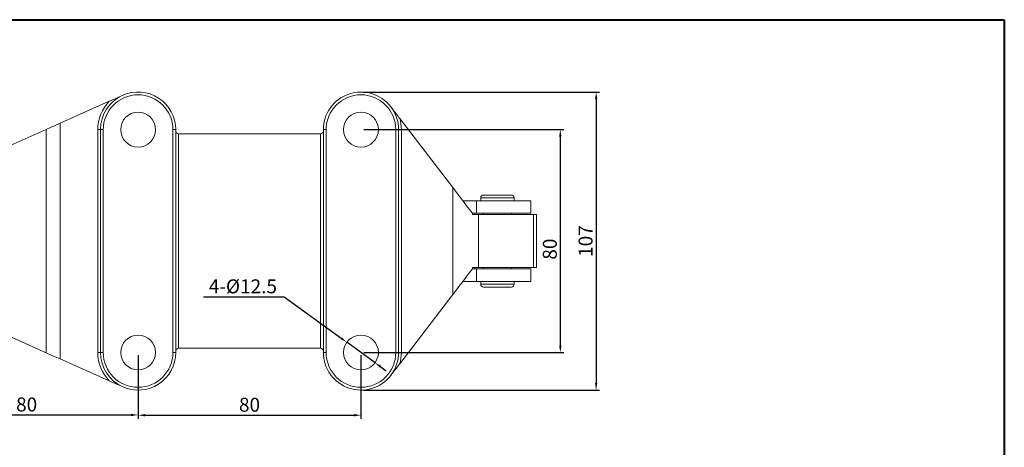
# Model space of a CAD drawing. Units: millimetres. Extents: x -5536 to -4972, y 4812 to 5266.
# Drawn here: x -5325 to -4972, y 5113 to 5266 of the extents above; entities that cross this region are included whole.
import ezdxf

# ---------------------------------------------------------------- set-up
doc = ezdxf.new("R2010")
doc.units = ezdxf.units.MM
doc.layers.get('0').update_dxf_attribs({"lineweight": 40})
doc.dimstyles.new('ISO-25', dxfattribs={"dimtxt": 2.5, "dimasz": 2.5, "dimexe": 1.25, "dimexo": 1, "dimtad": 1, "dimtoh": 1, "dimdsep": 46, "dimtxsty": 'Standard', "dimcen": 2.5, "dimclrd": 1, "dimclre": 1, "dimclrt": 3, "dimadec": 3, "dimazin": 0, "dimtfac": 1, "dimtmove": 0, "dimatfit": 3, "dimfxl": 1, "dimarcsym": 0})

# ---------------------------------------------------------------- blocks, each defined once
blk = doc.blocks.new('*D1')
at = {"color": 1, "lineweight": -2}
for p, q in [((-3134.93, -871), (-3063.12, -871)), ((-3064.37, -873.5), (-3064.37, -948.5)), ((-3134.93, -951), (-3063.12, -951))]:
    blk.add_line(p, q, dxfattribs=at)
at = {"color": 1, "lineweight": -3}
for points in [[(-3064.79, -873.5), (-3063.95, -873.5), (-3064.37, -871)], [(-3064.79, -948.5), (-3063.95, -948.5), (-3064.37, -951)]]:
    blk.add_solid(points, dxfattribs=at)
at = {"layer": 'Defpoints', "color": 0, "lineweight": -3}
for p in [(-3135.93, -871), (-3135.93, -951), (-3064.37, -951)]:
    blk.add_point(p, dxfattribs=at)
at = {"color": 3, "lineweight": -3, "insert": (-3067.49, -913.89), "char_height": 5, "attachment_point": 5, "rotation": 90}
blk.add_mtext('80', dxfattribs=at)
blk = doc.blocks.new('*D2')
at = {"color": 1, "lineweight": -2}
for p, q in [((-3134.93, -857.5), (-3050.27, -857.5)), ((-3051.52, -860), (-3051.52, -962)), ((-3134.93, -964.5), (-3050.27, -964.5))]:
    blk.add_line(p, q, dxfattribs=at)
at = {"color": 1, "lineweight": -3}
for points in [[(-3051.93, -860), (-3051.1, -860), (-3051.52, -857.5)], [(-3051.93, -962), (-3051.1, -962), (-3051.52, -964.5)]]:
    blk.add_solid(points, dxfattribs=at)
at = {"layer": 'Defpoints', "color": 0, "lineweight": -3}
for p in [(-3135.93, -857.5), (-3135.93, -964.5), (-3051.52, -964.5)]:
    blk.add_point(p, dxfattribs=at)
at = {"color": 3, "lineweight": -3, "insert": (-3054.64, -911), "char_height": 5, "attachment_point": 5, "rotation": 90}
blk.add_mtext('107', dxfattribs=at)
blk = doc.blocks.new('*D3')
at = {"color": 1, "lineweight": -2}
for p, q in [((-3215.93, -952), (-3215.93, -974.77)), ((-3135.93, -952), (-3135.93, -974.77)), ((-3213.43, -973.52), (-3138.43, -973.52))]:
    blk.add_line(p, q, dxfattribs=at)
at = {"color": 1, "lineweight": -3}
for points in [[(-3213.43, -973.1), (-3213.43, -973.94), (-3215.93, -973.52)], [(-3138.43, -973.1), (-3138.43, -973.94), (-3135.93, -973.52)]]:
    blk.add_solid(points, dxfattribs=at)
at = {"layer": 'Defpoints', "color": 0, "lineweight": -3}
for p in [(-3215.93, -951), (-3135.93, -951), (-3135.93, -973.52)]:
    blk.add_point(p, dxfattribs=at)
at = {"color": 3, "lineweight": -3, "insert": (-3175.93, -970.39), "char_height": 5, "attachment_point": 5}
blk.add_mtext('80', dxfattribs=at)
blk = doc.blocks.new('*D4')
at = {"color": 1, "lineweight": -2}
for p, q in [((-3192.47, -931.02), (-3163.51, -931.02)), ((-3163.51, -931.02), (-3143.02, -945.87)), ((-3130.87, -954.67), (-3140.99, -947.33)), ((-3128.84, -956.13), (-3126.82, -957.6))]:
    blk.add_line(p, q, dxfattribs=at)
at = {"color": 1, "lineweight": -3}
for points in [[(-3142.77, -945.53), (-3143.26, -946.2), (-3140.99, -947.33)], [(-3128.6, -955.79), (-3129.09, -956.47), (-3130.87, -954.67)]]:
    blk.add_solid(points, dxfattribs=at)
at = {"layer": 'Defpoints', "color": 0, "lineweight": -3}
for p in [(-3140.99, -947.33), (-3130.87, -954.67)]:
    blk.add_point(p, dxfattribs=at)
at = {"color": 3, "lineweight": -3, "insert": (-3178.31, -927.9), "char_height": 5, "attachment_point": 5}
blk.add_mtext('4-%%C12.5', dxfattribs=at)
blk = doc.blocks.new('*D6')
at = {"color": 1, "lineweight": -2}
for p, q in [((-3215.93, -952), (-3215.93, -974.67)), ((-3295.93, -1094.85), (-3295.93, -972.17)), ((-3293.43, -973.42), (-3218.43, -973.42))]:
    blk.add_line(p, q, dxfattribs=at)
at = {"color": 1, "lineweight": -3}
for points in [[(-3293.43, -973), (-3293.43, -973.83), (-3295.93, -973.42)], [(-3218.43, -973), (-3218.43, -973.83), (-3215.93, -973.42)]]:
    blk.add_solid(points, dxfattribs=at)
at = {"layer": 'Defpoints', "color": 0, "lineweight": -3}
for p in [(-3215.93, -951), (-3215.93, -973.42), (-3295.93, -1095.85)]:
    blk.add_point(p, dxfattribs=at)
at = {"color": 3, "lineweight": -3, "insert": (-3255.93, -970.29), "char_height": 5, "attachment_point": 5}
blk.add_mtext('80', dxfattribs=at)

msp = doc.modelspace()

# ---------------------------------------------------------------- linework, layer by layer
for p, q in [((-5535.848, 5266.244), (-4972.041, 5266.244)), ((-4972.041, 5266.244), (-4972.041, 4812.244))]:
    msp.add_line(p, q)
at = {"color": 7, "linetype": 'Continuous', "lineweight": 15}
for p, q in [((-5293.31, 5236.962), (-5310.985, 5229.092)), ((-5310.985, 5144.47), (-5310.985, 5229.092)), ((-5189.051, 5230.793), (-5170.014, 5205.953)), ((-5361.205, 5206.733), (-5315.985, 5226.866)), ((-5315.985, 5146.696), (-5315.985, 5226.866)), ((-5297.485, 5226.781), (-5296.485, 5226.781)), ((-5297.485, 5146.781), (-5297.485, 5226.781)), ((-5296.485, 5226.781), (-5296.485, 5146.781)), ((-5296.485, 5226.781), (-5295.485, 5226.781)), ((-5295.485, 5226.781), (-5295.485, 5146.781)), ((-5270.485, 5146.781), (-5270.485, 5226.781)), ((-5269.485, 5226.781), (-5270.485, 5226.781)), ((-5269.485, 5226.781), (-5269.485, 5226.281)), ((-5269.485, 5226.281), (-5269.485, 5147.281)), ((-5268.485, 5225.281), (-5268.485, 5148.281)), ((-5268.485, 5225.281), (-5217.485, 5225.281)), ((-5217.485, 5148.281), (-5217.485, 5225.281)), ((-5216.485, 5226.281), (-5216.485, 5226.781)), ((-5215.485, 5226.781), (-5216.485, 5226.781)), ((-5216.485, 5147.281), (-5216.485, 5226.281)), ((-5215.485, 5226.781), (-5215.485, 5146.781)), ((-5190.485, 5146.781), (-5190.485, 5226.781)), ((-5190.485, 5226.781), (-5189.485, 5226.781)), ((-5189.485, 5146.781), (-5189.485, 5226.781)), ((-5189.485, 5226.781), (-5188.485, 5226.781)), ((-5188.485, 5226.781), (-5188.485, 5146.781)), ((-5170.014, 5167.609), (-5170.014, 5205.953)), ((-5158.985, 5203.281), (-5153.985, 5203.281)), ((-5153.985, 5203.281), (-5148.985, 5203.281)), ((-5166.433, 5201.281), (-5161.46, 5201.281)), ((-5161.46, 5201.281), (-5161.46, 5196.781)), ((-5161.46, 5201.281), (-5141.985, 5201.281)), ((-5159.985, 5202.281), (-5159.985, 5201.281)), ((-5147.985, 5201.281), (-5147.985, 5202.281)), ((-5141.985, 5196.781), (-5141.985, 5201.281)), ((-5162.985, 5196.781), (-5161.46, 5196.781)), ((-5162.985, 5196.781), (-5162.985, 5196.281)), ((-5162.985, 5196.281), (-5160.809, 5196.281)), ((-5162.266, 5196.781), (-5162.146, 5196.281)), ((-5161.46, 5196.781), (-5141.985, 5196.781)), ((-5160.809, 5177.281), (-5160.809, 5196.281)), ((-5160.809, 5196.281), (-5141.098, 5196.281)), ((-5158.985, 5196.781), (-5158.985, 5196.281)), ((-5148.985, 5196.281), (-5148.985, 5196.781)), ((-5141.098, 5177.281), (-5141.098, 5196.281)), ((-5141.098, 5196.281), (-5139.985, 5196.281)), ((-5139.985, 5177.281), (-5139.985, 5196.281)), ((-5160.809, 5177.281), (-5162.985, 5177.281)), ((-5162.985, 5177.281), (-5162.985, 5176.781)), ((-5161.46, 5176.781), (-5162.985, 5176.781)), ((-5161.46, 5176.781), (-5161.46, 5172.281)), ((-5141.985, 5176.781), (-5161.46, 5176.781)), ((-5160.809, 5177.281), (-5141.098, 5177.281)), ((-5158.985, 5177.281), (-5158.985, 5176.781)), ((-5148.985, 5176.781), (-5148.985, 5177.281)), ((-5141.985, 5172.281), (-5141.985, 5176.781)), ((-5141.098, 5177.281), (-5139.985, 5177.281)), ((-5166.433, 5172.281), (-5161.46, 5172.281)), ((-5162.403, 5172.244), (-5162.403, 5172.281)), ((-5161.46, 5172.281), (-5141.985, 5172.281)), ((-5159.985, 5172.281), (-5159.985, 5171.281)), ((-5147.985, 5171.281), (-5147.985, 5172.281)), ((-5189.051, 5142.769), (-5170.014, 5167.609)), ((-5148.985, 5170.281), (-5158.985, 5170.281)), ((-5361.205, 5166.829), (-5315.985, 5146.696)), ((-5296.485, 5146.781), (-5297.485, 5146.781)), ((-5295.485, 5146.781), (-5296.485, 5146.781)), ((-5270.485, 5146.781), (-5269.485, 5146.781)), ((-5269.485, 5147.281), (-5269.485, 5146.781)), ((-5268.485, 5148.281), (-5217.485, 5148.281)), ((-5216.485, 5146.781), (-5216.485, 5147.281)), ((-5216.485, 5146.781), (-5215.485, 5146.781)), ((-5189.485, 5146.781), (-5190.485, 5146.781)), ((-5188.485, 5146.781), (-5189.485, 5146.781)), ((-5293.31, 5136.6), (-5310.985, 5144.47))]:
    msp.add_line(p, q, dxfattribs=at)
at = {"color": 8, "linetype": 'Continuous', "lineweight": 15}
for p, q in [((-5153.985, 5202.281), (-5159.985, 5202.281)), ((-5147.985, 5202.281), (-5153.985, 5202.281)), ((-5159.985, 5171.281), (-5147.985, 5171.281))]:
    msp.add_line(p, q, dxfattribs=at)
at = {"color": 7, "linetype": 'Continuous', "lineweight": 15, "flags": 128}
for points in [[(-5315.985, 5226.866), (-5314.405, 5227.57), (-5312.721, 5228.319), (-5310.985, 5229.092)], [(-5162.985, 5196.781), (-5163.965, 5198.061), (-5165.048, 5199.473), (-5166.214, 5200.995), (-5167.445, 5202.601), (-5168.719, 5204.263), (-5170.014, 5205.953)], [(-5162.985, 5176.781), (-5163.965, 5175.501), (-5165.048, 5174.089), (-5166.214, 5172.567), (-5167.445, 5170.961), (-5168.719, 5169.299), (-5170.014, 5167.609)], [(-5162.266, 5176.781), (-5162.155, 5177.233), (-5162.146, 5177.281)], [(-5315.985, 5146.696), (-5314.405, 5145.993), (-5312.721, 5145.243), (-5310.985, 5144.47)]]:
    msp.add_lwpolyline(points, dxfattribs=at)
at = {"color": 7, "linetype": 'Continuous', "lineweight": 15}
for centre in [(-5282.985, 5226.781), (-5202.985, 5226.781), (-5282.985, 5146.781), (-5202.985, 5146.781)]:
    msp.add_circle(centre, 6.25, dxfattribs=at)
for centre, radius, start, end in [((-5282.985, 5226.781), 13.5, 114, 180), ((-5282.985, 5226.781), 12.5, 0, 180), ((-5282.985, 5226.781), 13.5, 0, 114), ((-5202.985, 5226.781), 13.5, 37.46584, 180), ((-5202.985, 5226.781), 12.5, 0, 180), ((-5282.985, 5226.781), 14.5, 135.40335, 180), ((-5202.985, 5226.781), 13.5, 0, 37.46584), ((-5202.985, 5226.781), 14.5, 0, 16.06249), ((-5268.485, 5226.281), 1, 180, 270), ((-5217.485, 5226.281), 1, 270, 0), ((-5158.985, 5202.281), 1, 90, 180), ((-5148.985, 5202.281), 1, 0, 90), ((-5158.985, 5171.281), 1, 180, 270), ((-5148.985, 5171.281), 1, 270, 0), ((-5282.985, 5146.781), 14.5, 180, 224.59665), ((-5282.985, 5146.781), 13.5, 180, 246), ((-5282.985, 5146.781), 12.5, 180, 0), ((-5282.985, 5146.781), 13.5, 246, 0), ((-5268.485, 5147.281), 1, 90, 180), ((-5217.485, 5147.281), 1, 0, 90), ((-5202.985, 5146.781), 13.5, 180, 322.53416), ((-5202.985, 5146.781), 12.5, 180, 0), ((-5202.985, 5146.781), 13.5, 322.53416, 0), ((-5202.985, 5146.781), 14.5, 343.93751, 0)]:
    msp.add_arc(centre, radius, start, end, dxfattribs=at)
for points, knots in [([(-5293.31, 5236.962), (-5292.698, 5237.234), (-5291.063, 5237.962), (-5289.478, 5238.668), (-5288.483, 5239.111), (-5288.476, 5239.114)], [0, 0, 0, 0, 0.3724986, 0.9956939, 1, 1, 1, 1]), ([(-5192.27, 5234.993), (-5192.265, 5234.987), (-5191.602, 5234.123), (-5190.547, 5232.745), (-5189.458, 5231.324), (-5189.051, 5230.793)], [0, 0, 0, 0, 0.0043056, 0.6275017, 1, 1, 1, 1]), ([(-5189.051, 5142.769), (-5189.458, 5142.238), (-5190.547, 5140.817), (-5191.602, 5139.44), (-5192.265, 5138.575), (-5192.27, 5138.569)], [0, 0, 0, 0, 0.3724983, 0.9956944, 1, 1, 1, 1]), ([(-5288.476, 5134.448), (-5288.483, 5134.451), (-5289.478, 5134.894), (-5291.063, 5135.6), (-5292.698, 5136.328), (-5293.31, 5136.6)], [0, 0, 0, 0, 0.0043061, 0.6275014, 1, 1, 1, 1])]:
    msp.add_open_spline(points, degree=3, knots=knots, dxfattribs=at)

# ---------------------------------------------------------------- dimensions: what is measured, and where the dimension line sits
at = {"lineweight": -3}
for base, p1, p2, picture, middle in [((-5118.572, 5133.281), (-5202.985, 5240.281), (-5202.985, 5133.281), '*D2', (-5118.572, 5186.781)), ((-5131.424, 5146.781), (-5202.985, 5226.781), (-5202.985, 5146.781), '*D1', (-5131.424, 5183.893))]:
    dim = msp.add_linear_dim(base=base, p1=p1, p2=p2, angle=90, dimstyle='ISO-25', override={"dimtxt": 5}, dxfattribs=at)
    dim.commit()
    dim.dimension.update_dxf_attribs({"geometry": picture, "text_midpoint": middle, "dimtype": 128, "insert": (-2067.056, 6097.781)})
dim = msp.add_diameter_dim_2p(p1=(-5197.923, 5143.115), p2=(-5208.047, 5150.447), text='4-%%C12.5', dimstyle='ISO-25', override={"dimtxt": 5}, dxfattribs=at)
dim.commit()
dim.dimension.update_dxf_attribs({"geometry": '*D4', "text_midpoint": (-5245.362, 5166.76), "dimtype": 131, "insert": (-2067.056, 6097.781)})
for base, p1, p2, picture, middle in [((-5282.985, 5124.365), (-5362.985, 5001.928), (-5282.985, 5146.781), '*D6', (-5322.985, 5127.49)), ((-5202.985, 5124.261), (-5282.985, 5146.781), (-5202.985, 5146.781), '*D3', (-5242.985, 5127.386))]:
    dim = msp.add_linear_dim(base=base, p1=p1, p2=p2, dimstyle='ISO-25', override={"dimtxt": 5}, dxfattribs=at)
    dim.commit()
    dim.dimension.update_dxf_attribs({"geometry": picture, "text_midpoint": middle, "insert": (-2067.056, 6097.781)})

doc.saveas('drawing.dxf')
